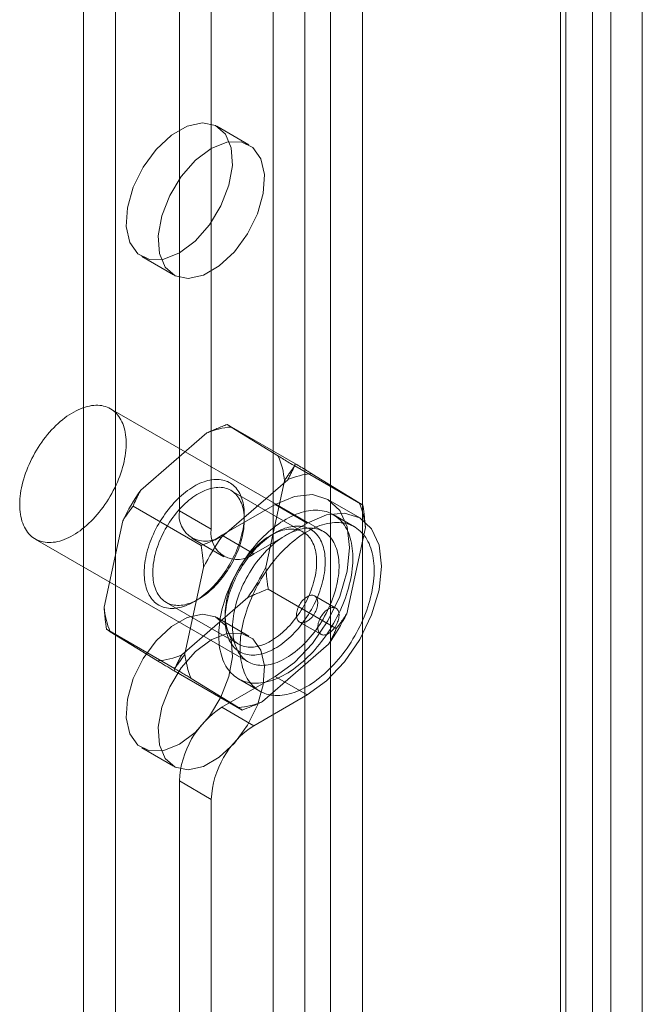
# Model space of a CAD drawing. Units: millimetres. Extents: x 63 to 4285, y 73 to 3049.
# Drawn here: x 3700 to 3720, y 2210 to 2243 of the extents above; entities that cross this region are included whole.
import ezdxf

# ---------------------------------------------------------------- set-up
doc = ezdxf.new("R2010")
doc.units = ezdxf.units.MM
doc.header["$LTSCALE"] = 2

msp = doc.modelspace()

# ---------------------------------------------------------------- linework, layer by layer
at = {"color": 7, "linetype": 'Continuous', "lineweight": 18}
for p, q in [((3720.305, 1674.591), (3720.305, 2281.281)), ((3708.04, 2259.706), (3708.04, 1663.631)), ((3711.01, 2259.706), (3711.01, 1663.631)), ((3709.1, 2259.094), (3709.1, 1663.019)), ((3709.949, 2259.094), (3709.949, 1663.019)), ((3718.646, 2255.297), (3718.646, 1659.223)), ((3717.586, 2254.685), (3717.586, 1658.61)), ((3701.746, 2254.44), (3701.746, 1661.631)), ((3717.761, 1658.365), (3717.761, 2254.44)), ((3719.261, 1658.365), (3719.261, 2254.44)), ((3717.586, 2254.195), (3717.586, 1658.12)), ((3702.807, 2253.828), (3702.807, 1661.019)), ((3718.646, 2253.583), (3718.646, 1657.508)), ((3704.928, 2245.255), (3704.928, 2226.883)), ((3705.989, 2244.643), (3705.989, 2226.271)), ((3707.239, 2239.049), (3706.178, 2239.661)), ((3703.679, 2235.331), (3704.739, 2234.719)), ((3709.714, 2226.19), (3702.643, 2230.272)), ((3705.84, 2229.467), (3703.648, 2227.566)), ((3708.783, 2228.444), (3706.52, 2229.75)), ((3708.216, 2228.699), (3706.644, 2229.666)), ((3711.027, 2227.064), (3708.764, 2228.37)), ((3708.527, 2227.915), (3706.335, 2226.015)), ((3707.799, 2225.012), (3708.419, 2227.88)), ((3710.903, 2227.148), (3709.331, 2228.115)), ((3709.044, 2226.173), (3706.64, 2227.561)), ((3710.921, 2226.648), (3709.86, 2227.26)), ((3705.655, 2225.732), (3703.392, 2227.038)), ((3704.928, 2226.883), (3705.989, 2226.271)), ((3708.11, 2227.087), (3706.343, 2226.066)), ((3708.11, 2227.087), (3709.171, 2226.475)), ((3703.047, 2226.548), (3702.428, 2223.68)), ((3707.085, 2226.576), (3707.085, 2226.739)), ((3710.746, 2226.345), (3710.039, 2226.753)), ((3709.171, 2226.475), (3707.403, 2225.454)), ((3710.486, 2223.461), (3711.106, 2226.329)), ((3700.143, 2225.942), (3707.214, 2221.86)), ((3705.343, 2225.967), (3706.403, 2225.355)), ((3707.403, 2225.454), (3706.343, 2226.066)), ((3708.11, 2226.148), (3707.969, 2226.066)), ((3705.734, 2224.997), (3705.115, 2222.129)), ((3710.142, 2222.971), (3707.879, 2224.278)), ((3705.007, 2222.094), (3707.199, 2223.994)), ((3705.424, 2223.861), (3705.565, 2223.943)), ((3710.128, 2223.642), (3709.421, 2224.05)), ((3704.49, 2223.837), (3706.894, 2222.449)), ((3707.239, 2222.718), (3706.178, 2223.331)), ((3706.449, 2223.433), (3706.449, 2223.27)), ((3704.77, 2221.639), (3702.507, 2222.946)), ((3708.921, 2223.184), (3709.628, 2222.775)), ((3702.631, 2222.862), (3704.203, 2221.895)), ((3707.694, 2220.543), (3709.886, 2222.443)), ((3707.014, 2220.259), (3704.751, 2221.566)), ((3705.318, 2221.31), (3706.89, 2220.343)), ((3706.343, 2220.351), (3708.11, 2221.371)), ((3706.889, 2221.297), (3707.596, 2220.889)), ((3708.11, 2221.371), (3709.171, 2220.759)), ((3707.403, 2219.738), (3709.171, 2220.759)), ((3706.343, 2220.351), (3707.403, 2219.738)), ((3703.679, 2219), (3704.739, 2218.388)), ((3705.989, 2217.289), (3704.928, 2217.901)), ((3704.928, 2217.901), (3704.928, 1679.801)), ((3705.989, 2217.289), (3705.989, 1679.188))]:
    msp.add_line(p, q, dxfattribs=at)
at = {"color": 7, "linetype": 'Continuous', "lineweight": 18, "flags": 128}
for points in [[(3704.928, 2235.455), (3705.45, 2235.846), (3705.924, 2236.385), (3706.311, 2237.021), (3706.574, 2237.7), (3706.691, 2238.361), (3706.652, 2238.945), (3706.459, 2239.401), (3706.131, 2239.687), (3705.695, 2239.778), (3705.192, 2239.667), (3704.665, 2239.363), (3704.161, 2238.893), (3703.726, 2238.299), (3703.398, 2237.633), (3703.205, 2236.956), (3703.166, 2236.326), (3703.283, 2235.801), (3703.546, 2235.426), (3703.933, 2235.235), (3704.407, 2235.245), (3704.928, 2235.455)], [(3705.989, 2238.925), (3705.468, 2238.534), (3704.993, 2237.996), (3704.607, 2237.359), (3704.344, 2236.68), (3704.226, 2236.019), (3704.266, 2235.435), (3704.458, 2234.98), (3704.787, 2234.693), (3705.222, 2234.602), (3705.726, 2234.713), (3706.253, 2235.018), (3706.756, 2235.488), (3707.192, 2236.082), (3707.52, 2236.747), (3707.713, 2237.425), (3707.752, 2238.054), (3707.635, 2238.58), (3707.371, 2238.955), (3706.985, 2239.146), (3706.51, 2239.135), (3705.989, 2238.925)], [(3703.068, 2228.421), (3703.042, 2228.324), (3703.013, 2228.227), (3702.982, 2228.129), (3702.947, 2228.032), (3702.91, 2227.934), (3702.87, 2227.837), (3702.827, 2227.741), (3702.781, 2227.645), (3702.733, 2227.55), (3702.683, 2227.456), (3702.63, 2227.363), (3702.575, 2227.271), (3702.518, 2227.181), (3702.458, 2227.093), (3702.397, 2227.006), (3702.334, 2226.922), (3702.269, 2226.84), (3702.203, 2226.76), (3702.135, 2226.682), (3702.066, 2226.607), (3701.995, 2226.535), (3701.924, 2226.466), (3701.851, 2226.4), (3701.778, 2226.337), (3701.704, 2226.277), (3701.629, 2226.22), (3701.554, 2226.167), (3701.478, 2226.117), (3701.403, 2226.071), (3701.327, 2226.029), (3701.252, 2225.991), (3701.177, 2225.956), (3701.102, 2225.925), (3701.028, 2225.899), (3700.954, 2225.876), (3700.881, 2225.858), (3700.81, 2225.843), (3700.739, 2225.833), (3700.669, 2225.827), (3700.601, 2225.825), (3700.534, 2225.827), (3700.469, 2225.833), (3700.405, 2225.844), (3700.344, 2225.858), (3700.284, 2225.877), (3700.226, 2225.9), (3700.17, 2225.927), (3700.117, 2225.958), (3700.066, 2225.992), (3700.017, 2226.031), (3699.971, 2226.073), (3699.927, 2226.119), (3699.886, 2226.169), (3699.848, 2226.222), (3699.813, 2226.279), (3699.781, 2226.339), (3699.751, 2226.403), (3699.725, 2226.469), (3699.701, 2226.538), (3699.681, 2226.611), (3699.664, 2226.686), (3699.649, 2226.763), (3699.639, 2226.843), (3699.631, 2226.926), (3699.626, 2227.01), (3699.625, 2227.097), (3699.627, 2227.185), (3699.632, 2227.275), (3699.641, 2227.367), (3699.652, 2227.46), (3699.667, 2227.554), (3699.685, 2227.649), (3699.706, 2227.745), (3699.731, 2227.841), (3699.758, 2227.938), (3699.788, 2228.036), (3699.821, 2228.133), (3699.857, 2228.231), (3699.896, 2228.328), (3699.937, 2228.425), (3699.982, 2228.521), (3700.028, 2228.617), (3700.078, 2228.711), (3700.129, 2228.805), (3700.183, 2228.897), (3700.239, 2228.988), (3700.298, 2229.077), (3700.358, 2229.164), (3700.42, 2229.25), (3700.484, 2229.333), (3700.55, 2229.414), (3700.617, 2229.493), (3700.685, 2229.569), (3700.755, 2229.643), (3700.826, 2229.714), (3700.898, 2229.781), (3700.971, 2229.846), (3701.045, 2229.908), (3701.12, 2229.966), (3701.194, 2230.021), (3701.27, 2230.072), (3701.345, 2230.12), (3701.421, 2230.164), (3701.496, 2230.204), (3701.572, 2230.241), (3701.647, 2230.274), (3701.721, 2230.302), (3701.795, 2230.327), (3701.868, 2230.347), (3701.94, 2230.364), (3702.012, 2230.376), (3702.082, 2230.385), (3702.151, 2230.389), (3702.218, 2230.389), (3702.284, 2230.384), (3702.349, 2230.376), (3702.412, 2230.363), (3702.472, 2230.347), (3702.531, 2230.326), (3702.588, 2230.301), (3702.643, 2230.272), (3702.695, 2230.239), (3702.745, 2230.203), (3702.792, 2230.162), (3702.837, 2230.118), (3702.879, 2230.07), (3702.919, 2230.018), (3702.956, 2229.963), (3702.989, 2229.905), (3703.02, 2229.843), (3703.048, 2229.778), (3703.073, 2229.711), (3703.095, 2229.64), (3703.114, 2229.566), (3703.13, 2229.49), (3703.142, 2229.411), (3703.152, 2229.33), (3703.158, 2229.246), (3703.16, 2229.161), (3703.16, 2229.073), (3703.156, 2228.984), (3703.15, 2228.893), (3703.14, 2228.801), (3703.126, 2228.707), (3703.11, 2228.613), (3703.09, 2228.517), (3703.068, 2228.421)], [(3706.579, 2225.069), (3706.628, 2225.153), (3706.674, 2225.238), (3706.717, 2225.323), (3706.759, 2225.41), (3706.799, 2225.497), (3706.836, 2225.584), (3706.87, 2225.672), (3706.903, 2225.76), (3706.933, 2225.848), (3706.96, 2225.936), (3706.985, 2226.024), (3707.007, 2226.111), (3707.026, 2226.198), (3707.043, 2226.284), (3707.057, 2226.369), (3707.068, 2226.453), (3707.076, 2226.536), (3707.082, 2226.618), (3707.085, 2226.699), (3707.085, 2226.777), (3707.082, 2226.855), (3707.077, 2226.93), (3707.068, 2227.003), (3707.057, 2227.075), (3707.043, 2227.144), (3707.027, 2227.211), (3707.007, 2227.275), (3706.985, 2227.337), (3706.961, 2227.396), (3706.933, 2227.453), (3706.904, 2227.507), (3706.871, 2227.557), (3706.837, 2227.605), (3706.8, 2227.65), (3706.76, 2227.692), (3706.719, 2227.73), (3706.675, 2227.765), (3706.629, 2227.797), (3706.581, 2227.825), (3706.531, 2227.85), (3706.479, 2227.871), (3706.426, 2227.889), (3706.37, 2227.904), (3706.314, 2227.914), (3706.255, 2227.922), (3706.195, 2227.925), (3706.134, 2227.925), (3706.072, 2227.921), (3706.009, 2227.914), (3705.944, 2227.903), (3705.879, 2227.889), (3705.813, 2227.871), (3705.747, 2227.849), (3705.679, 2227.824), (3705.612, 2227.795), (3705.544, 2227.763), (3705.476, 2227.728), (3705.407, 2227.69), (3705.339, 2227.648), (3705.271, 2227.603), (3705.203, 2227.555), (3705.136, 2227.504), (3705.069, 2227.45), (3705.003, 2227.394), (3704.937, 2227.334), (3704.872, 2227.272), (3704.808, 2227.208), (3704.745, 2227.141), (3704.684, 2227.071), (3704.623, 2227), (3704.564, 2226.926), (3704.506, 2226.851), (3704.45, 2226.774), (3704.396, 2226.695), (3704.343, 2226.614), (3704.292, 2226.533), (3704.243, 2226.45), (3704.196, 2226.365), (3704.151, 2226.28), (3704.108, 2226.194), (3704.068, 2226.107), (3704.029, 2226.02), (3703.994, 2225.932), (3703.96, 2225.844), (3703.929, 2225.756), (3703.9, 2225.668), (3703.874, 2225.58), (3703.851, 2225.493), (3703.83, 2225.406), (3703.812, 2225.319), (3703.797, 2225.234), (3703.784, 2225.149), (3703.774, 2225.065), (3703.767, 2224.983), (3703.763, 2224.902), (3703.762, 2224.822), (3703.763, 2224.744), (3703.767, 2224.668), (3703.774, 2224.593), (3703.784, 2224.521), (3703.796, 2224.451), (3703.812, 2224.383), (3703.83, 2224.317), (3703.85, 2224.254), (3703.874, 2224.193), (3703.899, 2224.135), (3703.928, 2224.08), (3703.959, 2224.028), (3703.992, 2223.979), (3704.028, 2223.932), (3704.067, 2223.889), (3704.107, 2223.849), (3704.15, 2223.812), (3704.195, 2223.779), (3704.242, 2223.749), (3704.291, 2223.722), (3704.342, 2223.699), (3704.394, 2223.68), (3704.449, 2223.663), (3704.505, 2223.651), (3704.562, 2223.642), (3704.621, 2223.637), (3704.682, 2223.635), (3704.744, 2223.637), (3704.806, 2223.642), (3704.87, 2223.651), (3704.935, 2223.664), (3705.001, 2223.68), (3705.067, 2223.7), (3705.134, 2223.723), (3705.201, 2223.75), (3705.269, 2223.78), (3705.337, 2223.814), (3705.405, 2223.851), (3705.474, 2223.891), (3705.542, 2223.934), (3705.61, 2223.981), (3705.677, 2224.03), (3705.745, 2224.083), (3705.811, 2224.138), (3705.877, 2224.196), (3705.942, 2224.257), (3706.007, 2224.32), (3706.07, 2224.386), (3706.133, 2224.454), (3706.194, 2224.524), (3706.253, 2224.597), (3706.312, 2224.671), (3706.369, 2224.748), (3706.424, 2224.826), (3706.478, 2224.905), (3706.529, 2224.987), (3706.579, 2225.069)], [(3706.623, 2225.048), (3706.575, 2224.969), (3706.525, 2224.891), (3706.473, 2224.815), (3706.42, 2224.74), (3706.365, 2224.668), (3706.309, 2224.597), (3706.251, 2224.528), (3706.192, 2224.461), (3706.132, 2224.397), (3706.07, 2224.335), (3706.008, 2224.275), (3705.945, 2224.218), (3705.882, 2224.164), (3705.817, 2224.113), (3705.753, 2224.065), (3705.688, 2224.02), (3705.622, 2223.977), (3705.557, 2223.938), (3705.491, 2223.903), (3705.426, 2223.87), (3705.361, 2223.841), (3705.297, 2223.816), (3705.232, 2223.794), (3705.169, 2223.775), (3705.106, 2223.76), (3705.044, 2223.749), (3704.983, 2223.741), (3704.923, 2223.737), (3704.865, 2223.736), (3704.807, 2223.739), (3704.751, 2223.746), (3704.697, 2223.756), (3704.644, 2223.77), (3704.593, 2223.788), (3704.543, 2223.809), (3704.496, 2223.833), (3704.45, 2223.861), (3704.407, 2223.893), (3704.366, 2223.927), (3704.326, 2223.965), (3704.29, 2224.007), (3704.255, 2224.051), (3704.223, 2224.098), (3704.194, 2224.149), (3704.167, 2224.202), (3704.142, 2224.258), (3704.121, 2224.317), (3704.101, 2224.378), (3704.085, 2224.442), (3704.071, 2224.508), (3704.061, 2224.576), (3704.053, 2224.646), (3704.047, 2224.718), (3704.045, 2224.792), (3704.045, 2224.868), (3704.048, 2224.946), (3704.054, 2225.024), (3704.063, 2225.104), (3704.075, 2225.185), (3704.089, 2225.267), (3704.106, 2225.35), (3704.126, 2225.433), (3704.148, 2225.517), (3704.173, 2225.601), (3704.201, 2225.686), (3704.231, 2225.77), (3704.263, 2225.855), (3704.298, 2225.939), (3704.336, 2226.022), (3704.375, 2226.105), (3704.417, 2226.187), (3704.461, 2226.269), (3704.507, 2226.349), (3704.555, 2226.428), (3704.605, 2226.506), (3704.657, 2226.582), (3704.71, 2226.657), (3704.765, 2226.729), (3704.821, 2226.8), (3704.879, 2226.869), (3704.938, 2226.936), (3704.998, 2227), (3705.059, 2227.062), (3705.121, 2227.122), (3705.184, 2227.179), (3705.248, 2227.233), (3705.312, 2227.284), (3705.377, 2227.332), (3705.442, 2227.378), (3705.507, 2227.42), (3705.573, 2227.459), (3705.638, 2227.494), (3705.704, 2227.527), (3705.769, 2227.556), (3705.833, 2227.581), (3705.897, 2227.604), (3705.961, 2227.622), (3706.024, 2227.637), (3706.086, 2227.649), (3706.146, 2227.656), (3706.206, 2227.66), (3706.265, 2227.661), (3706.322, 2227.658), (3706.379, 2227.651), (3706.433, 2227.641), (3706.486, 2227.627), (3706.537, 2227.609), (3706.586, 2227.588), (3706.634, 2227.564), (3706.679, 2227.536), (3706.723, 2227.504), (3706.764, 2227.47), (3706.803, 2227.432), (3706.84, 2227.39), (3706.875, 2227.346), (3706.907, 2227.299), (3706.936, 2227.248), (3706.963, 2227.195), (3706.987, 2227.139), (3707.009, 2227.08), (3707.028, 2227.019), (3707.045, 2226.955), (3707.058, 2226.889), (3707.069, 2226.821), (3707.077, 2226.751), (3707.082, 2226.679), (3707.085, 2226.605), (3707.085, 2226.529), (3707.081, 2226.452), (3707.075, 2226.373), (3707.067, 2226.293), (3707.055, 2226.212), (3707.041, 2226.13), (3707.024, 2226.047), (3707.004, 2225.964), (3706.982, 2225.88), (3706.957, 2225.796), (3706.929, 2225.711), (3706.899, 2225.627), (3706.866, 2225.542), (3706.831, 2225.458), (3706.794, 2225.375), (3706.754, 2225.292), (3706.712, 2225.21), (3706.669, 2225.128), (3706.623, 2225.048)], [(3708.11, 2221.371), (3708.751, 2221.838), (3709.348, 2222.468), (3709.86, 2223.218), (3710.254, 2224.037), (3710.501, 2224.869), (3710.585, 2225.658), (3710.501, 2226.349), (3710.254, 2226.895), (3709.86, 2227.26), (3709.348, 2227.418), (3708.751, 2227.359), (3708.11, 2227.087)], [(3710.574, 2224.42), (3710.546, 2224.312), (3710.514, 2224.204), (3710.48, 2224.095), (3710.443, 2223.986), (3710.403, 2223.878), (3710.36, 2223.769), (3710.314, 2223.661), (3710.266, 2223.553), (3710.215, 2223.446), (3710.162, 2223.34), (3710.106, 2223.235), (3710.048, 2223.131), (3709.987, 2223.028), (3709.925, 2222.927), (3709.86, 2222.827), (3709.793, 2222.729), (3709.725, 2222.632), (3709.655, 2222.538), (3709.582, 2222.446), (3709.509, 2222.356), (3709.434, 2222.269), (3709.357, 2222.184), (3709.279, 2222.102), (3709.2, 2222.022), (3709.12, 2221.946), (3709.039, 2221.872), (3708.957, 2221.801), (3708.875, 2221.734), (3708.791, 2221.67), (3708.708, 2221.609), (3708.624, 2221.552), (3708.54, 2221.498), (3708.455, 2221.448), (3708.371, 2221.401), (3708.287, 2221.359), (3708.203, 2221.32), (3708.12, 2221.285), (3708.037, 2221.254), (3707.954, 2221.227), (3707.872, 2221.204), (3707.792, 2221.185), (3707.712, 2221.17), (3707.633, 2221.159), (3707.555, 2221.152), (3707.479, 2221.149), (3707.404, 2221.151), (3707.331, 2221.156), (3707.259, 2221.166), (3707.189, 2221.18), (3707.121, 2221.198), (3707.055, 2221.22), (3706.99, 2221.246), (3706.928, 2221.275), (3706.868, 2221.309), (3706.811, 2221.347), (3706.755, 2221.389), (3706.702, 2221.434), (3706.652, 2221.483), (3706.604, 2221.536), (3706.559, 2221.592), (3706.517, 2221.652), (3706.477, 2221.715), (3706.441, 2221.781), (3706.407, 2221.851), (3706.376, 2221.924), (3706.348, 2222), (3706.323, 2222.078), (3706.302, 2222.16), (3706.283, 2222.244), (3706.267, 2222.331), (3706.255, 2222.42), (3706.246, 2222.511), (3706.24, 2222.605), (3706.237, 2222.7), (3706.237, 2222.798), (3706.241, 2222.897), (3706.247, 2222.998), (3706.257, 2223.101), (3706.27, 2223.204), (3706.287, 2223.309), (3706.306, 2223.415), (3706.328, 2223.522), (3706.354, 2223.629), (3706.382, 2223.737), (3706.414, 2223.846), (3706.448, 2223.955), (3706.485, 2224.063), (3706.525, 2224.172), (3706.568, 2224.281), (3706.614, 2224.389), (3706.662, 2224.497), (3706.713, 2224.604), (3706.766, 2224.71), (3706.822, 2224.815), (3706.88, 2224.919), (3706.941, 2225.022), (3707.003, 2225.123), (3707.068, 2225.223), (3707.135, 2225.321), (3707.203, 2225.417), (3707.274, 2225.512), (3707.346, 2225.604), (3707.419, 2225.693), (3707.494, 2225.781), (3707.571, 2225.866), (3707.649, 2225.948), (3707.728, 2226.028), (3707.808, 2226.104), (3707.889, 2226.178), (3707.971, 2226.248), (3708.053, 2226.316), (3708.137, 2226.38), (3708.22, 2226.441), (3708.304, 2226.498), (3708.388, 2226.552), (3708.473, 2226.602), (3708.557, 2226.648), (3708.641, 2226.691), (3708.725, 2226.73), (3708.808, 2226.765), (3708.891, 2226.796), (3708.974, 2226.823), (3709.056, 2226.846), (3709.136, 2226.865), (3709.216, 2226.88), (3709.295, 2226.891), (3709.373, 2226.898), (3709.449, 2226.9), (3709.524, 2226.899), (3709.597, 2226.893), (3709.669, 2226.884), (3709.739, 2226.87), (3709.807, 2226.852), (3709.874, 2226.83), (3709.938, 2226.804), (3710, 2226.774), (3710.06, 2226.741), (3710.118, 2226.703), (3710.173, 2226.661), (3710.226, 2226.616), (3710.276, 2226.567), (3710.324, 2226.514), (3710.369, 2226.458), (3710.411, 2226.398), (3710.451, 2226.335), (3710.487, 2226.268), (3710.521, 2226.199), (3710.552, 2226.126), (3710.58, 2226.05), (3710.605, 2225.972), (3710.626, 2225.89), (3710.645, 2225.806), (3710.661, 2225.719), (3710.673, 2225.63), (3710.682, 2225.539), (3710.688, 2225.445), (3710.691, 2225.349), (3710.691, 2225.252), (3710.687, 2225.153), (3710.681, 2225.052), (3710.671, 2224.949), (3710.658, 2224.846), (3710.642, 2224.741), (3710.622, 2224.635), (3710.6, 2224.528), (3710.574, 2224.42)], [(3709.171, 2220.759), (3709.812, 2221.226), (3710.409, 2221.856), (3710.921, 2222.606), (3711.314, 2223.425), (3711.562, 2224.257), (3711.646, 2225.045), (3711.562, 2225.736), (3711.314, 2226.283), (3710.921, 2226.648), (3710.409, 2226.806), (3709.812, 2226.747), (3709.171, 2226.475)], [(3709.266, 2223.518), (3709.216, 2223.435), (3709.165, 2223.354), (3709.111, 2223.275), (3709.056, 2223.197), (3708.999, 2223.12), (3708.94, 2223.046), (3708.881, 2222.973), (3708.82, 2222.903), (3708.757, 2222.835), (3708.694, 2222.769), (3708.629, 2222.706), (3708.564, 2222.645), (3708.498, 2222.587), (3708.432, 2222.532), (3708.364, 2222.479), (3708.297, 2222.43), (3708.229, 2222.383), (3708.161, 2222.34), (3708.092, 2222.3), (3708.024, 2222.263), (3707.956, 2222.229), (3707.888, 2222.199), (3707.821, 2222.172), (3707.754, 2222.149), (3707.688, 2222.129), (3707.622, 2222.113), (3707.557, 2222.1), (3707.493, 2222.091), (3707.431, 2222.086), (3707.369, 2222.084), (3707.308, 2222.085), (3707.249, 2222.091), (3707.192, 2222.1), (3707.136, 2222.112), (3707.081, 2222.128), (3707.029, 2222.148), (3706.978, 2222.171), (3706.929, 2222.198), (3706.882, 2222.228), (3706.837, 2222.261), (3706.794, 2222.298), (3706.754, 2222.338), (3706.715, 2222.381), (3706.679, 2222.427), (3706.646, 2222.477), (3706.615, 2222.529), (3706.587, 2222.584), (3706.561, 2222.642), (3706.537, 2222.703), (3706.517, 2222.766), (3706.499, 2222.832), (3706.483, 2222.9), (3706.471, 2222.97), (3706.461, 2223.042), (3706.454, 2223.117), (3706.45, 2223.193), (3706.449, 2223.271), (3706.45, 2223.351), (3706.454, 2223.432), (3706.461, 2223.514), (3706.471, 2223.598), (3706.484, 2223.682), (3706.499, 2223.768), (3706.517, 2223.854), (3706.538, 2223.941), (3706.561, 2224.029), (3706.587, 2224.117), (3706.616, 2224.205), (3706.647, 2224.293), (3706.681, 2224.381), (3706.716, 2224.469), (3706.755, 2224.556), (3706.795, 2224.643), (3706.838, 2224.729), (3706.883, 2224.814), (3706.93, 2224.898), (3706.979, 2224.981), (3707.03, 2225.063), (3707.083, 2225.144), (3707.137, 2225.223), (3707.193, 2225.3), (3707.251, 2225.375), (3707.31, 2225.449), (3707.371, 2225.52), (3707.432, 2225.589), (3707.495, 2225.656), (3707.559, 2225.721), (3707.624, 2225.783), (3707.69, 2225.842), (3707.756, 2225.899), (3707.823, 2225.953), (3707.89, 2226.004), (3707.958, 2226.052), (3708.026, 2226.097), (3708.094, 2226.139), (3708.163, 2226.177), (3708.231, 2226.212), (3708.299, 2226.244), (3708.366, 2226.273), (3708.434, 2226.298), (3708.5, 2226.319), (3708.566, 2226.337), (3708.631, 2226.352), (3708.696, 2226.363), (3708.759, 2226.37), (3708.821, 2226.374), (3708.882, 2226.374), (3708.942, 2226.37), (3709.001, 2226.363), (3709.057, 2226.352), (3709.113, 2226.338), (3709.166, 2226.32), (3709.218, 2226.299), (3709.268, 2226.274), (3709.316, 2226.246), (3709.362, 2226.214), (3709.406, 2226.179), (3709.447, 2226.14), (3709.487, 2226.099), (3709.524, 2226.054), (3709.558, 2226.006), (3709.591, 2225.955), (3709.62, 2225.902), (3709.648, 2225.845), (3709.672, 2225.786), (3709.694, 2225.724), (3709.714, 2225.659), (3709.73, 2225.593), (3709.744, 2225.523), (3709.755, 2225.452), (3709.764, 2225.379), (3709.769, 2225.303), (3709.772, 2225.226), (3709.772, 2225.147), (3709.769, 2225.067), (3709.763, 2224.985), (3709.755, 2224.902), (3709.744, 2224.818), (3709.73, 2224.733), (3709.713, 2224.647), (3709.694, 2224.56), (3709.672, 2224.473), (3709.647, 2224.385), (3709.62, 2224.297), (3709.59, 2224.209), (3709.557, 2224.121), (3709.523, 2224.033), (3709.486, 2223.946), (3709.446, 2223.859), (3709.404, 2223.772), (3709.361, 2223.686), (3709.315, 2223.602), (3709.266, 2223.518)], [(3709.027, 2223.66), (3709.073, 2223.74), (3709.117, 2223.822), (3709.158, 2223.904), (3709.198, 2223.987), (3709.235, 2224.07), (3709.27, 2224.155), (3709.303, 2224.239), (3709.333, 2224.323), (3709.361, 2224.408), (3709.386, 2224.492), (3709.408, 2224.576), (3709.428, 2224.659), (3709.445, 2224.742), (3709.459, 2224.824), (3709.471, 2224.905), (3709.48, 2224.985), (3709.486, 2225.064), (3709.489, 2225.141), (3709.489, 2225.217), (3709.487, 2225.291), (3709.481, 2225.363), (3709.473, 2225.433), (3709.462, 2225.502), (3709.449, 2225.568), (3709.432, 2225.631), (3709.413, 2225.692), (3709.392, 2225.751), (3709.367, 2225.807), (3709.34, 2225.86), (3709.311, 2225.911), (3709.279, 2225.958), (3709.244, 2226.003), (3709.207, 2226.044), (3709.168, 2226.082), (3709.127, 2226.117), (3709.084, 2226.148), (3709.038, 2226.176), (3708.991, 2226.201), (3708.941, 2226.222), (3708.89, 2226.239), (3708.837, 2226.253), (3708.783, 2226.263), (3708.727, 2226.27), (3708.669, 2226.273), (3708.611, 2226.273), (3708.551, 2226.268), (3708.49, 2226.261), (3708.428, 2226.249), (3708.365, 2226.234), (3708.301, 2226.216), (3708.237, 2226.194), (3708.173, 2226.168), (3708.108, 2226.139), (3708.042, 2226.107), (3707.977, 2226.071), (3707.912, 2226.032), (3707.846, 2225.99), (3707.781, 2225.944), (3707.717, 2225.896), (3707.652, 2225.845), (3707.589, 2225.791), (3707.526, 2225.734), (3707.463, 2225.674), (3707.402, 2225.612), (3707.342, 2225.548), (3707.283, 2225.481), (3707.225, 2225.412), (3707.169, 2225.342), (3707.114, 2225.269), (3707.061, 2225.194), (3707.009, 2225.118), (3706.959, 2225.04), (3706.911, 2224.961), (3706.865, 2224.881), (3706.821, 2224.8), (3706.78, 2224.717), (3706.74, 2224.634), (3706.703, 2224.551), (3706.668, 2224.467), (3706.635, 2224.382), (3706.605, 2224.298), (3706.577, 2224.214), (3706.552, 2224.129), (3706.53, 2224.045), (3706.51, 2223.962), (3706.493, 2223.879), (3706.479, 2223.797), (3706.467, 2223.716), (3706.458, 2223.636), (3706.452, 2223.558), (3706.449, 2223.48), (3706.449, 2223.405), (3706.451, 2223.331), (3706.457, 2223.258), (3706.465, 2223.188), (3706.476, 2223.12), (3706.489, 2223.054), (3706.506, 2222.99), (3706.525, 2222.929), (3706.546, 2222.87), (3706.571, 2222.814), (3706.598, 2222.761), (3706.627, 2222.71), (3706.659, 2222.663), (3706.694, 2222.619), (3706.731, 2222.577), (3706.77, 2222.539), (3706.811, 2222.505), (3706.854, 2222.473), (3706.9, 2222.445), (3706.947, 2222.421), (3706.997, 2222.4), (3707.048, 2222.382), (3707.101, 2222.368), (3707.155, 2222.358), (3707.211, 2222.351), (3707.269, 2222.348), (3707.328, 2222.349), (3707.387, 2222.353), (3707.448, 2222.361), (3707.51, 2222.372), (3707.573, 2222.387), (3707.637, 2222.406), (3707.701, 2222.428), (3707.765, 2222.453), (3707.83, 2222.482), (3707.896, 2222.515), (3707.961, 2222.55), (3708.026, 2222.589), (3708.092, 2222.632), (3708.157, 2222.677), (3708.222, 2222.725), (3708.286, 2222.776), (3708.35, 2222.831), (3708.412, 2222.887), (3708.475, 2222.947), (3708.536, 2223.009), (3708.596, 2223.073), (3708.655, 2223.14), (3708.713, 2223.209), (3708.769, 2223.28), (3708.824, 2223.353), (3708.877, 2223.427), (3708.929, 2223.503), (3708.979, 2223.581), (3709.027, 2223.66)], [(3710.139, 2224.339), (3710.113, 2224.242), (3710.085, 2224.145), (3710.053, 2224.047), (3710.018, 2223.95), (3709.981, 2223.852), (3709.941, 2223.755), (3709.898, 2223.659), (3709.852, 2223.563), (3709.804, 2223.468), (3709.754, 2223.374), (3709.701, 2223.281), (3709.646, 2223.189), (3709.589, 2223.099), (3709.529, 2223.011), (3709.468, 2222.924), (3709.405, 2222.84), (3709.34, 2222.758), (3709.274, 2222.678), (3709.206, 2222.6), (3709.137, 2222.525), (3709.066, 2222.453), (3708.995, 2222.384), (3708.922, 2222.318), (3708.849, 2222.255), (3708.775, 2222.195), (3708.7, 2222.138), (3708.625, 2222.085), (3708.55, 2222.035), (3708.474, 2221.989), (3708.398, 2221.947), (3708.323, 2221.909), (3708.248, 2221.874), (3708.173, 2221.843), (3708.099, 2221.817), (3708.025, 2221.794), (3707.953, 2221.776), (3707.881, 2221.761), (3707.81, 2221.751), (3707.74, 2221.745), (3707.672, 2221.743), (3707.605, 2221.745), (3707.54, 2221.751), (3707.476, 2221.762), (3707.415, 2221.776), (3707.355, 2221.795), (3707.297, 2221.818), (3707.241, 2221.845), (3707.188, 2221.876), (3707.137, 2221.91), (3707.088, 2221.949), (3707.042, 2221.991), (3706.998, 2222.037), (3706.958, 2222.087), (3706.919, 2222.14), (3706.884, 2222.197), (3706.852, 2222.257), (3706.822, 2222.321), (3706.796, 2222.387), (3706.772, 2222.456), (3706.752, 2222.529), (3706.735, 2222.604), (3706.721, 2222.681), (3706.71, 2222.761), (3706.702, 2222.844), (3706.698, 2222.928), (3706.696, 2223.015), (3706.698, 2223.103), (3706.703, 2223.193), (3706.712, 2223.285), (3706.724, 2223.378), (3706.738, 2223.472), (3706.756, 2223.567), (3706.777, 2223.663), (3706.802, 2223.759), (3706.829, 2223.856), (3706.859, 2223.954), (3706.892, 2224.051), (3706.928, 2224.149), (3706.967, 2224.246), (3707.008, 2224.343), (3707.053, 2224.439), (3707.099, 2224.535), (3707.149, 2224.629), (3707.2, 2224.723), (3707.254, 2224.815), (3707.31, 2224.906), (3707.369, 2224.995), (3707.429, 2225.082), (3707.491, 2225.168), (3707.555, 2225.251), (3707.621, 2225.332), (3707.688, 2225.411), (3707.757, 2225.487), (3707.826, 2225.561), (3707.897, 2225.632), (3707.97, 2225.699), (3708.043, 2225.764), (3708.116, 2225.826), (3708.191, 2225.884), (3708.266, 2225.939), (3708.341, 2225.99), (3708.416, 2226.038), (3708.492, 2226.082), (3708.567, 2226.122), (3708.643, 2226.159), (3708.718, 2226.192), (3708.792, 2226.22), (3708.866, 2226.245), (3708.939, 2226.265), (3709.012, 2226.282), (3709.083, 2226.294), (3709.153, 2226.303), (3709.222, 2226.307), (3709.29, 2226.307), (3709.356, 2226.302), (3709.42, 2226.294), (3709.483, 2226.281), (3709.543, 2226.265), (3709.602, 2226.244), (3709.659, 2226.219), (3709.714, 2226.19), (3709.766, 2226.157), (3709.816, 2226.121), (3709.863, 2226.08), (3709.908, 2226.036), (3709.95, 2225.988), (3709.99, 2225.936), (3710.027, 2225.881), (3710.061, 2225.823), (3710.092, 2225.761), (3710.12, 2225.696), (3710.144, 2225.629), (3710.166, 2225.558), (3710.185, 2225.484), (3710.201, 2225.408), (3710.213, 2225.329), (3710.223, 2225.248), (3710.229, 2225.164), (3710.232, 2225.079), (3710.231, 2224.991), (3710.228, 2224.902), (3710.221, 2224.811), (3710.211, 2224.719), (3710.197, 2224.625), (3710.181, 2224.531), (3710.162, 2224.435), (3710.139, 2224.339)], [(3711.281, 2224.012), (3711.253, 2223.904), (3711.222, 2223.796), (3711.187, 2223.687), (3711.15, 2223.578), (3711.11, 2223.469), (3711.067, 2223.361), (3711.021, 2223.253), (3710.973, 2223.145), (3710.922, 2223.038), (3710.869, 2222.932), (3710.813, 2222.827), (3710.755, 2222.722), (3710.695, 2222.62), (3710.632, 2222.518), (3710.567, 2222.419), (3710.501, 2222.32), (3710.432, 2222.224), (3710.362, 2222.13), (3710.29, 2222.038), (3710.216, 2221.948), (3710.141, 2221.861), (3710.064, 2221.776), (3709.986, 2221.694), (3709.907, 2221.614), (3709.827, 2221.537), (3709.746, 2221.464), (3709.664, 2221.393), (3709.582, 2221.326), (3709.499, 2221.262), (3709.415, 2221.201), (3709.331, 2221.144), (3709.247, 2221.09), (3709.163, 2221.04), (3709.078, 2220.993), (3708.994, 2220.951), (3708.91, 2220.912), (3708.827, 2220.877), (3708.744, 2220.846), (3708.661, 2220.819), (3708.58, 2220.795), (3708.499, 2220.776), (3708.419, 2220.761), (3708.34, 2220.751), (3708.262, 2220.744), (3708.186, 2220.741), (3708.111, 2220.743), (3708.038, 2220.748), (3707.966, 2220.758), (3707.896, 2220.772), (3707.828, 2220.789), (3707.762, 2220.811), (3707.697, 2220.837), (3707.635, 2220.867), (3707.575, 2220.901), (3707.518, 2220.939), (3707.462, 2220.98), (3707.409, 2221.026), (3707.359, 2221.075), (3707.311, 2221.127), (3707.266, 2221.184), (3707.224, 2221.243), (3707.185, 2221.307), (3707.148, 2221.373), (3707.114, 2221.443), (3707.083, 2221.516), (3707.055, 2221.591), (3707.03, 2221.67), (3707.009, 2221.752), (3706.99, 2221.836), (3706.975, 2221.922), (3706.962, 2222.012), (3706.953, 2222.103), (3706.947, 2222.197), (3706.944, 2222.292), (3706.944, 2222.39), (3706.948, 2222.489), (3706.955, 2222.59), (3706.964, 2222.692), (3706.977, 2222.796), (3706.994, 2222.901), (3707.013, 2223.007), (3707.035, 2223.114), (3707.061, 2223.221), (3707.089, 2223.329), (3707.121, 2223.438), (3707.155, 2223.546), (3707.192, 2223.655), (3707.232, 2223.764), (3707.275, 2223.873), (3707.321, 2223.981), (3707.369, 2224.088), (3707.42, 2224.195), (3707.473, 2224.302), (3707.529, 2224.407), (3707.587, 2224.511), (3707.648, 2224.614), (3707.71, 2224.715), (3707.775, 2224.815), (3707.842, 2224.913), (3707.91, 2225.009), (3707.981, 2225.103), (3708.053, 2225.195), (3708.126, 2225.285), (3708.202, 2225.373), (3708.278, 2225.458), (3708.356, 2225.54), (3708.435, 2225.619), (3708.515, 2225.696), (3708.596, 2225.77), (3708.678, 2225.84), (3708.761, 2225.908), (3708.844, 2225.972), (3708.927, 2226.033), (3709.011, 2226.09), (3709.095, 2226.144), (3709.18, 2226.194), (3709.264, 2226.24), (3709.348, 2226.283), (3709.432, 2226.322), (3709.516, 2226.357), (3709.599, 2226.388), (3709.681, 2226.415), (3709.763, 2226.438), (3709.844, 2226.457), (3709.923, 2226.472), (3710.002, 2226.483), (3710.08, 2226.49), (3710.156, 2226.492), (3710.231, 2226.491), (3710.304, 2226.485), (3710.376, 2226.476), (3710.446, 2226.462), (3710.514, 2226.444), (3710.581, 2226.422), (3710.645, 2226.396), (3710.707, 2226.366), (3710.767, 2226.332), (3710.825, 2226.295), (3710.88, 2226.253), (3710.933, 2226.208), (3710.983, 2226.159), (3711.031, 2226.106), (3711.076, 2226.05), (3711.118, 2225.99), (3711.158, 2225.927), (3711.194, 2225.86), (3711.228, 2225.791), (3711.259, 2225.718), (3711.287, 2225.642), (3711.312, 2225.563), (3711.334, 2225.482), (3711.352, 2225.398), (3711.368, 2225.311), (3711.38, 2225.222), (3711.389, 2225.13), (3711.395, 2225.037), (3711.398, 2224.941), (3711.398, 2224.844), (3711.394, 2224.744), (3711.388, 2224.643), (3711.378, 2224.541), (3711.365, 2224.437), (3711.349, 2224.332), (3711.329, 2224.227), (3711.307, 2224.12), (3711.281, 2224.012)], [(3709.506, 2223.679), (3709.515, 2223.722), (3709.521, 2223.764), (3709.524, 2223.804), (3709.524, 2223.843), (3709.521, 2223.88), (3709.514, 2223.914), (3709.504, 2223.946), (3709.492, 2223.974), (3709.476, 2223.999), (3709.458, 2224.021), (3709.437, 2224.04), (3709.413, 2224.054), (3709.388, 2224.064), (3709.36, 2224.071), (3709.331, 2224.073), (3709.3, 2224.071), (3709.268, 2224.065), (3709.235, 2224.055), (3709.202, 2224.041), (3709.168, 2224.023), (3709.135, 2224.002), (3709.102, 2223.977), (3709.069, 2223.949), (3709.037, 2223.917), (3709.007, 2223.883), (3708.978, 2223.847), (3708.95, 2223.808), (3708.925, 2223.768), (3708.902, 2223.726), (3708.882, 2223.684), (3708.864, 2223.641), (3708.848, 2223.597), (3708.836, 2223.554), (3708.827, 2223.511), (3708.821, 2223.469), (3708.818, 2223.429), (3708.818, 2223.39), (3708.822, 2223.354), (3708.828, 2223.319), (3708.838, 2223.288), (3708.851, 2223.259), (3708.866, 2223.234), (3708.885, 2223.212), (3708.906, 2223.194), (3708.929, 2223.179), (3708.955, 2223.169), (3708.982, 2223.163), (3709.012, 2223.16), (3709.042, 2223.162), (3709.074, 2223.168), (3709.107, 2223.178), (3709.14, 2223.192), (3709.174, 2223.21), (3709.207, 2223.232), (3709.241, 2223.257), (3709.273, 2223.285), (3709.305, 2223.316), (3709.336, 2223.35), (3709.365, 2223.387), (3709.392, 2223.425), (3709.417, 2223.465), (3709.44, 2223.507), (3709.461, 2223.55), (3709.479, 2223.593), (3709.494, 2223.636), (3709.506, 2223.679)], [(3709.543, 2223.146), (3709.534, 2223.103), (3709.528, 2223.061), (3709.525, 2223.021), (3709.525, 2222.982), (3709.529, 2222.946), (3709.535, 2222.911), (3709.545, 2222.88), (3709.558, 2222.851), (3709.573, 2222.826), (3709.592, 2222.804), (3709.613, 2222.786), (3709.636, 2222.771), (3709.662, 2222.761), (3709.689, 2222.754), (3709.719, 2222.752), (3709.749, 2222.754), (3709.781, 2222.76), (3709.814, 2222.77), (3709.847, 2222.784), (3709.881, 2222.802), (3709.915, 2222.823), (3709.948, 2222.848), (3709.98, 2222.877), (3710.012, 2222.908), (3710.043, 2222.942), (3710.072, 2222.978), (3710.099, 2223.017), (3710.124, 2223.057), (3710.147, 2223.099), (3710.168, 2223.141), (3710.186, 2223.185), (3710.201, 2223.228), (3710.213, 2223.271), (3710.222, 2223.314), (3710.229, 2223.356), (3710.231, 2223.396), (3710.231, 2223.435), (3710.228, 2223.471), (3710.221, 2223.506), (3710.211, 2223.537), (3710.199, 2223.566), (3710.183, 2223.591), (3710.165, 2223.613), (3710.144, 2223.631), (3710.12, 2223.646), (3710.095, 2223.656), (3710.067, 2223.663), (3710.038, 2223.665), (3710.007, 2223.663), (3709.975, 2223.657), (3709.942, 2223.647), (3709.909, 2223.633), (3709.876, 2223.615), (3709.842, 2223.594), (3709.809, 2223.569), (3709.776, 2223.54), (3709.744, 2223.509), (3709.714, 2223.475), (3709.685, 2223.439), (3709.658, 2223.4), (3709.632, 2223.36), (3709.609, 2223.318), (3709.589, 2223.276), (3709.571, 2223.232), (3709.556, 2223.189), (3709.543, 2223.146)], [(3704.928, 2219.124), (3705.45, 2219.516), (3705.924, 2220.054), (3706.311, 2220.691), (3706.574, 2221.37), (3706.691, 2222.031), (3706.652, 2222.615), (3706.459, 2223.07), (3706.131, 2223.356), (3705.695, 2223.447), (3705.192, 2223.336), (3704.665, 2223.032), (3704.161, 2222.562), (3703.726, 2221.968), (3703.398, 2221.302), (3703.205, 2220.625), (3703.166, 2219.995), (3703.283, 2219.47), (3703.546, 2219.095), (3703.933, 2218.904), (3704.407, 2218.914), (3704.928, 2219.124)], [(3705.989, 2222.595), (3705.468, 2222.203), (3704.993, 2221.665), (3704.607, 2221.028), (3704.344, 2220.349), (3704.226, 2219.688), (3704.266, 2219.104), (3704.458, 2218.649), (3704.787, 2218.363), (3705.222, 2218.271), (3705.726, 2218.383), (3706.253, 2218.687), (3706.756, 2219.157), (3707.192, 2219.751), (3707.52, 2220.416), (3707.713, 2221.094), (3707.752, 2221.723), (3707.635, 2222.249), (3707.371, 2222.624), (3706.985, 2222.815), (3706.51, 2222.805), (3705.989, 2222.595)]]:
    msp.add_lwpolyline(points, dxfattribs=at)
at = {"color": 7, "linetype": 'Continuous', "lineweight": 18}
for centre, radius, start, end in [((3706.843, 2227.141), 2.533, 94.518, 113.3334), ((3705.737, 2227.648), 2.692, 4.9354, 22.9619), ((3709.53, 2225.59), 2.533, 94.518, 113.3334), ((3709.657, 2223.336), 7.349, 144.8581, 154.0817), ((3705.791, 2226.743), 0.873, 170.786, 309.2033), ((3708.424, 2226.097), 2.692, 4.9354, 22.9619), ((3706.851, 2226.131), 0.873, 170.786, 309.2033), ((3712.344, 2221.785), 7.349, 144.8581, 154.0817), ((3701.19, 2228.224), 7.349, 324.8581, 334.0817), ((3705.11, 2223.912), 2.692, 184.9354, 202.9619), ((3703.877, 2226.673), 7.349, 324.8581, 334.0817), ((3704.004, 2224.419), 2.533, 274.518, 293.3334), ((3707.797, 2222.361), 2.692, 184.9354, 202.9619), ((3707.999, 2217.761), 3.074, 122.6055, 177.3945), ((3706.691, 2222.868), 2.533, 274.518, 293.3334), ((3709.06, 2217.149), 3.074, 122.6055, 177.3945)]:
    msp.add_arc(centre, radius, start, end, dxfattribs=at)
for points, knots in [([(3706.52, 2229.75), (3706.463, 2229.728), (3706.347, 2229.684), (3706.177, 2229.615), (3706.007, 2229.543), (3705.896, 2229.492), (3705.84, 2229.467)], [0, 0, 0, 0, 0.249604, 0.499346, 0.749574, 1, 1, 1, 1]), ([(3706.644, 2229.666), (3706.631, 2229.674), (3706.606, 2229.691), (3706.573, 2229.713), (3706.544, 2229.733), (3706.528, 2229.744), (3706.52, 2229.75)], [0, 0, 0, 0, 0.249538, 0.499282, 0.749567, 1, 1, 1, 1]), ([(3708.764, 2228.37), (3708.702, 2228.407), (3708.578, 2228.481), (3708.395, 2228.591), (3708.276, 2228.663), (3708.216, 2228.699)], [0, 0, 0, 0, 0.329751, 0.664654, 1, 1, 1, 1]), ([(3708.419, 2227.88), (3708.432, 2227.9), (3708.468, 2227.958), (3708.53, 2228.052), (3708.631, 2228.197), (3708.711, 2228.301), (3708.764, 2228.37)], [0, 0, 0, 0, 0.11721, 0.337611, 0.558146, 1, 1, 1, 1]), ([(3708.527, 2227.915), (3708.538, 2227.936), (3708.571, 2227.995), (3708.622, 2228.092), (3708.699, 2228.248), (3708.749, 2228.365), (3708.783, 2228.444)], [0, 0, 0, 0, 0.11721, 0.337611, 0.558146, 1, 1, 1, 1]), ([(3708.783, 2228.444), (3708.845, 2228.407), (3708.969, 2228.332), (3709.152, 2228.222), (3709.271, 2228.151), (3709.331, 2228.115)], [0, 0, 0, 0, 0.329751, 0.664654, 1, 1, 1, 1]), ([(3703.648, 2227.566), (3703.636, 2227.546), (3703.604, 2227.487), (3703.553, 2227.389), (3703.476, 2227.234), (3703.426, 2227.116), (3703.392, 2227.038)], [0, 0, 0, 0, 0.11721, 0.337611, 0.558146, 1, 1, 1, 1]), ([(3703.392, 2227.038), (3703.362, 2226.999), (3703.301, 2226.921), (3703.214, 2226.801), (3703.129, 2226.677), (3703.075, 2226.591), (3703.047, 2226.548)], [0, 0, 0, 0, 0.249604, 0.499346, 0.749574, 1, 1, 1, 1]), ([(3710.903, 2227.148), (3710.916, 2227.139), (3710.941, 2227.122), (3710.974, 2227.1), (3711.002, 2227.081), (3711.019, 2227.069), (3711.027, 2227.064)], [0, 0, 0, 0, 0.249538, 0.499282, 0.749567, 1, 1, 1, 1]), ([(3711.027, 2227.064), (3711.035, 2227.002), (3711.052, 2226.88), (3711.074, 2226.696), (3711.093, 2226.513), (3711.102, 2226.39), (3711.106, 2226.329)], [0, 0, 0, 0, 0.249604, 0.499346, 0.749574, 1, 1, 1, 1]), ([(3705.655, 2225.732), (3705.712, 2225.753), (3705.827, 2225.797), (3705.998, 2225.867), (3706.168, 2225.939), (3706.279, 2225.989), (3706.335, 2226.015)], [0, 0, 0, 0, 0.249604, 0.499346, 0.749574, 1, 1, 1, 1]), ([(3705.734, 2224.997), (3705.732, 2225.026), (3705.727, 2225.108), (3705.714, 2225.245), (3705.692, 2225.461), (3705.669, 2225.623), (3705.655, 2225.732)], [0, 0, 0, 0, 0.11721, 0.337611, 0.558146, 1, 1, 1, 1]), ([(3707.879, 2224.278), (3707.871, 2224.339), (3707.854, 2224.461), (3707.832, 2224.645), (3707.813, 2224.829), (3707.804, 2224.951), (3707.799, 2225.012)], [0, 0, 0, 0, 0.249604, 0.499346, 0.749574, 1, 1, 1, 1]), ([(3707.199, 2223.994), (3707.225, 2224.006), (3707.3, 2224.041), (3707.425, 2224.096), (3707.625, 2224.18), (3707.778, 2224.239), (3707.879, 2224.278)], [0, 0, 0, 0, 0.11721, 0.337611, 0.558146, 1, 1, 1, 1]), ([(3702.428, 2223.68), (3702.43, 2223.652), (3702.435, 2223.569), (3702.448, 2223.432), (3702.47, 2223.216), (3702.492, 2223.054), (3702.507, 2222.946)], [0, 0, 0, 0, 0.11721, 0.337611, 0.558146, 1, 1, 1, 1]), ([(3710.486, 2223.461), (3710.474, 2223.441), (3710.438, 2223.383), (3710.376, 2223.289), (3710.275, 2223.144), (3710.195, 2223.04), (3710.142, 2222.971)], [0, 0, 0, 0, 0.11721, 0.337611, 0.558146, 1, 1, 1, 1]), ([(3702.507, 2222.946), (3702.518, 2222.938), (3702.54, 2222.923), (3702.58, 2222.895), (3702.614, 2222.873), (3702.631, 2222.862)], [0, 0, 0, 0, 0.329751, 0.664654, 1, 1, 1, 1]), ([(3710.142, 2222.971), (3710.123, 2222.927), (3710.086, 2222.839), (3710.024, 2222.706), (3709.958, 2222.574), (3709.91, 2222.487), (3709.886, 2222.443)], [0, 0, 0, 0, 0.249604, 0.499346, 0.749574, 1, 1, 1, 1]), ([(3704.751, 2221.566), (3704.77, 2221.61), (3704.807, 2221.698), (3704.869, 2221.831), (3704.935, 2221.963), (3704.983, 2222.05), (3705.007, 2222.094)], [0, 0, 0, 0, 0.249604, 0.499346, 0.749574, 1, 1, 1, 1]), ([(3704.77, 2221.639), (3704.8, 2221.678), (3704.861, 2221.756), (3704.948, 2221.876), (3705.033, 2222), (3705.087, 2222.086), (3705.115, 2222.129)], [0, 0, 0, 0, 0.249604, 0.499346, 0.749574, 1, 1, 1, 1]), ([(3704.203, 2221.895), (3704.247, 2221.868), (3704.336, 2221.815), (3704.472, 2221.733), (3704.61, 2221.65), (3704.704, 2221.594), (3704.751, 2221.566)], [0, 0, 0, 0, 0.249538, 0.499282, 0.749567, 1, 1, 1, 1]), ([(3705.318, 2221.31), (3705.274, 2221.337), (3705.185, 2221.39), (3705.049, 2221.472), (3704.911, 2221.555), (3704.817, 2221.611), (3704.77, 2221.639)], [0, 0, 0, 0, 0.249538, 0.499282, 0.749567, 1, 1, 1, 1]), ([(3707.014, 2220.259), (3707.003, 2220.267), (3706.981, 2220.282), (3706.941, 2220.31), (3706.907, 2220.332), (3706.89, 2220.343)], [0, 0, 0, 0, 0.329751, 0.664654, 1, 1, 1, 1]), ([(3707.694, 2220.543), (3707.668, 2220.531), (3707.593, 2220.496), (3707.468, 2220.441), (3707.268, 2220.357), (3707.116, 2220.298), (3707.014, 2220.259)], [0, 0, 0, 0, 0.11721, 0.337611, 0.558146, 1, 1, 1, 1])]:
    msp.add_open_spline(points, degree=3, knots=knots, dxfattribs=at)

doc.saveas('drawing.dxf')
